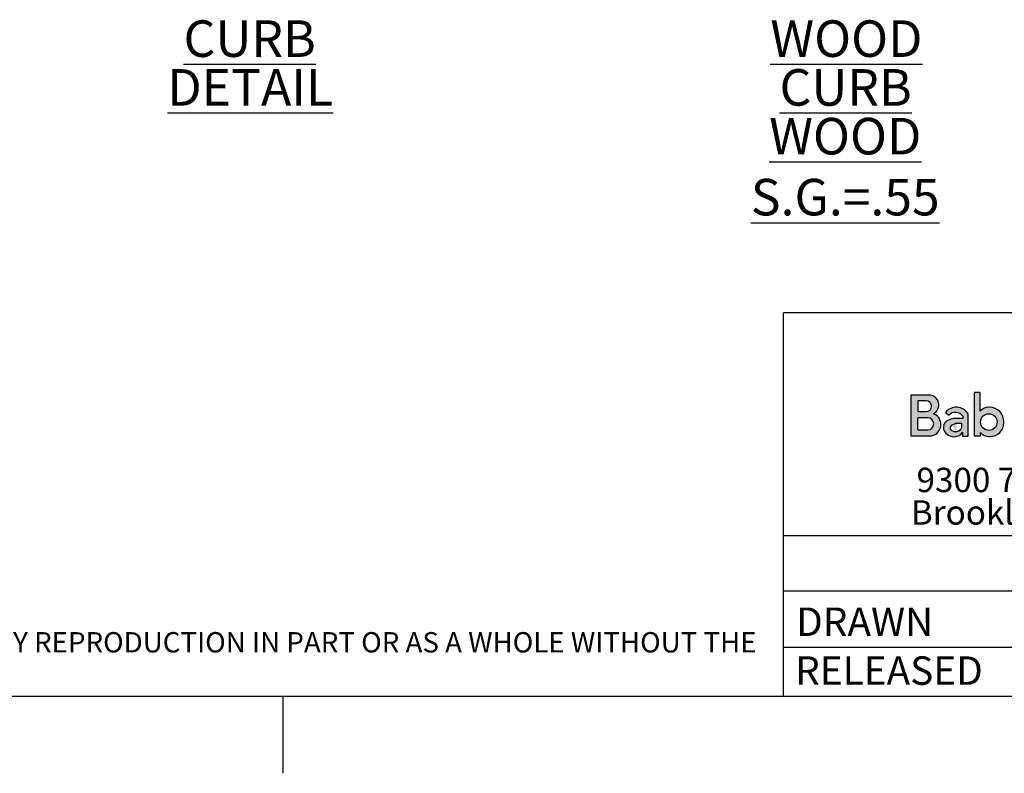
# Paper-space layout 'CAD _ 2' of a CAD drawing. Units: inches. Extents: x 0.1 to 10.8, y 0.2 to 9.2.
# Drawn here: x 4.8 to 7.3, y 0.2 to 2.1 of the extents above; entities that cross this region are included whole.
import ezdxf

# ---------------------------------------------------------------- set-up
doc = ezdxf.new("R2010")
doc.units = ezdxf.units.IN
doc.header["$MEASUREMENT"] = 0
doc.layers.add('BABCOCK', color=7, linetype='Continuous')
doc.layers.add('FORMAT', color=7, linetype='Continuous')
doc.styles.add('SLDTEXTSTYLE1', font='ARIAL.TTF', dxfattribs={"width": 0.948})
doc.styles.add('SLDTEXTSTYLE2', font='GOTHIC.TTF', dxfattribs={"width": 0.913})
doc.styles.add('SLDTEXTSTYLE3', font='ARIALBD.TTF', dxfattribs={"width": 0.948})
doc.styles.add('SLDTEXTSTYLE5', font='GOTHICI.TTF', dxfattribs={"width": 0.913})
pattern_1 = [(45.0000000000001, (0, 0), (-3.535533905932744, 3.535533905932731), [0.5, -3])]

# ---------------------------------------------------------------- blocks, each defined once
blk = doc.blocks.new('SW_NOTE_31')
at = {"layer": 'FORMAT', "color": 0, "char_height": 0.09374999999999999, "attachment_point": 2, "style": 'SLDTEXTSTYLE5'}
for s, insert in [('\\LCURB ', (0.2446289062499996, 0.1197509765624999)), ('\\LDETAIL', (0.2459960971760934, -0.00524902192685085))]:
    blk.add_mtext(s, dxfattribs=dict(at, insert=insert))
blk = doc.blocks.new('SW_NOTE_32')
at = {"layer": 'FORMAT', "color": 0, "char_height": 0.09374999999999999, "attachment_point": 2, "style": 'SLDTEXTSTYLE5'}
for s, insert in [('\\LWOOD ', (0.2958984375000002, 0.1197509765624999)), ('\\LCURB', (0.2940646654332243, -0.00524902192685085)), ('\\LWOOD S.G.=.55', (0.2929796037652828, -0.1302490204162016))]:
    blk.add_mtext(s, dxfattribs=dict(at, insert=insert))
blk = doc.blocks.new('SW_NOTE_36')
at = {"layer": 'FORMAT', "color": 0, "char_height": 0.06249999999999999, "attachment_point": 2, "style": 'SLDTEXTSTYLE3'}
for s, insert in [('9300 73rd Avenue North', (0.4794921874999996, 0.08056673373574787)), ('Brooklyn Park, MN 55428', (0.4843822088767227, -0.002766598590485999))]:
    blk.add_mtext(s, dxfattribs=dict(at, insert=insert))
blk = doc.blocks.new('SW_NOTE_37')
at = {"layer": 'BABCOCK', "color": 0, "insert": (0, 0.06652832031250001), "char_height": 0.05208333333333334, "attachment_point": 1, "style": 'SLDTEXTSTYLE2'}
blk.add_mtext('PROPRIETARY AND CONFIDENTIAL: THE INFORMATION CONTAINED IN THIS DRAWING IS THE SOLE PROPERTY OF BABCOCK-DAVIS. ANY REPRODUCTION IN PART OR AS A WHOLE WITHOUT THE ', dxfattribs=at)

psp = doc.layouts.new('CAD _ 2')

# ---------------------------------------------------------------- hatches: boundary and pattern name
h = psp.add_hatch()
h.set_pattern_fill('ACAD_ISO07W100', angle=45.0000000000001, style=0)
h.set_pattern_definition(pattern_1)
h.paths.add_polyline_path([(7.295340484574154, 1.269036347041449), (7.328309700994417, 1.269036347041449), (7.328309700994417, 1.302173773749571), (7.295340484574154, 1.302173773749571)], flags=0)
at = {"layer": 'BABCOCK'}
h = psp.add_hatch(dxfattribs=at)
h.set_pattern_fill('ACAD_ISO07W100', angle=45.0000000000001, style=0)
h.set_pattern_definition(pattern_1)
edge = h.paths.add_edge_path(flags=0)
edge.add_arc((7.135758740212418, 1.139314076543894), 0.02559594731606168, 298.0822711206835, 450.0000000000008)
edge.add_line((7.135758740212418, 1.164910023859954), (7.089882139071087, 1.164910023859954))
edge.add_line((7.089882139071087, 1.164910023859954), (7.089882139071087, 1.059849249566946))
edge.add_line((7.089882139071087, 1.059849249566946), (7.137192383998084, 1.059849249566945))
edge.add_arc((7.137192383998084, 1.08928088196563), 0.02943163239868484, 270.0000000000008, 428.8581137064889)
edge = h.paths.add_edge_path(flags=0)
edge.add_arc((7.132686646385988, 1.091218255464934), 0.01559892425565537, -90.0000000000008, 89.9999999999992, ccw=False)
edge.add_line((7.132686646385988, 1.075619331209279), (7.107495477009278, 1.075619331209279))
edge.add_line((7.107495477009278, 1.075619331209279), (7.107495477009278, 1.10681717972059))
edge.add_line((7.107495477009278, 1.10681717972059), (7.132686646385988, 1.10681717972059))
edge = h.paths.add_edge_path(flags=0)
edge.add_arc((7.129000133794276, 1.136160423772053), 0.01384526640106365, -90.0000000000008, 89.9999999999992, ccw=False)
edge.add_line((7.129000133794276, 1.122315157370989), (7.107495477009278, 1.122315157370989))
edge.add_line((7.107495477009278, 1.122315157370989), (7.107495477009278, 1.150005690173116))
edge.add_line((7.107495477009278, 1.150005690173116), (7.129000133794276, 1.150005690173116))
h = psp.add_hatch(color=7, dxfattribs=at)
edge = h.paths.add_edge_path(flags=0)
edge.add_arc((7.135758740212418, 1.139314076543894), 0.02559594731606168, 298.0822711206835, 450.0000000000008)
edge.add_line((7.135758740212418, 1.164910023859954), (7.089882139071087, 1.164910023859954))
edge.add_line((7.089882139071087, 1.164910023859954), (7.089882139071087, 1.059849249566946))
edge.add_line((7.089882139071087, 1.059849249566946), (7.137192383998084, 1.059849249566945))
edge.add_arc((7.137192383998084, 1.08928088196563), 0.02943163239868484, 270.0000000000008, 428.8581137064889)
edge = h.paths.add_edge_path(flags=0)
edge.add_arc((7.132686646385988, 1.091218255464934), 0.01559892425565537, -90.0000000000008, 89.9999999999992, ccw=False)
edge.add_line((7.132686646385988, 1.075619331209279), (7.107495477009278, 1.075619331209279))
edge.add_line((7.107495477009278, 1.075619331209279), (7.107495477009278, 1.10681717972059))
edge.add_line((7.107495477009278, 1.10681717972059), (7.132686646385988, 1.10681717972059))
edge = h.paths.add_edge_path(flags=0)
edge.add_arc((7.129000133794276, 1.136160423772053), 0.01384526640106365, -90.0000000000008, 89.9999999999992, ccw=False)
edge.add_line((7.129000133794276, 1.122315157370989), (7.107495477009278, 1.122315157370989))
edge.add_line((7.107495477009278, 1.122315157370989), (7.107495477009278, 1.150005690173116))
edge.add_line((7.107495477009278, 1.150005690173116), (7.129000133794276, 1.150005690173116))
h = psp.add_hatch(color=7, dxfattribs=at)
edge = h.paths.add_edge_path(flags=0)
edge.add_arc((7.28937260203651, 1.105554333523629), 0.02809338667556784, 90, 141.1627855572335)
edge.add_line((7.267489797533762, 1.123171973603887), (7.267489797533762, 1.1713877429735))
edge.add_line((7.267489797533762, 1.1713877429735), (7.251694976533373, 1.1713877429735))
edge.add_line((7.251694976533373, 1.1713877429735), (7.251694976533373, 1.059992689602326))
edge.add_line((7.251694976533373, 1.059992689602326), (7.26769426518057, 1.059992689602326))
edge.add_line((7.26769426518057, 1.059992689602326), (7.26769426518061, 1.068493165996689))
edge.add_arc((7.28953910633389, 1.087729132453999), 0.02910703506987164, 221.3662582317056, 270.0000000000008)
edge.add_line((7.28953910633389, 1.058622097384127), (7.292962840986697, 1.058622097384127))
edge.add_arc((7.292962840986649, 1.093794366436188), 0.03517226905206049, 270.0000000000789, 360.0000000000008)
edge.add_line((7.328135110038709, 1.093794366436188), (7.32813511003871, 1.096564012904065))
edge.add_arc((7.291051402743495, 1.096564012903981), 0.03708370729521516, 1.303656907152946e-10, 90)
edge.add_line((7.291051402743495, 1.133647720199196), (7.28937260203651, 1.133647720199196))
edge = h.paths.add_edge_path(flags=0)
edge.add_arc((7.289436285660622, 1.095572602171626), 0.02129507728472409, 0, 360)
h = psp.add_hatch(color=7, dxfattribs=at)
edge = h.paths.add_edge_path(flags=0)
edge.add_arc((7.204376117608032, 1.061830711578813), 0.04282181686886244, 90, 120.3250162606569)
edge.add_arc((7.192565448997422, 1.081644733421601), 0.01975650295974951, 119.7725789121125, 229.1239938055008)
edge.add_arc((7.199840114613676, 1.08560329078156), 0.02766387391847809, 223.0858041200616, 324.4840029044499)
edge.add_line((7.222357217552317, 1.069532509984471), (7.222357217552317, 1.059792192363739))
edge.add_line((7.222357217552317, 1.059792192363739), (7.236213162335048, 1.059792192363704))
edge.add_line((7.236213162335048, 1.059792192363704), (7.236213162335048, 1.116842759059508))
edge.add_arc((7.206080037767041, 1.098422603428449), 0.03531723842125022, 31.43713548233952, 141.4564588228675)
edge.add_line((7.178457194471541, 1.120429099241633), (7.187374386659491, 1.113569720635516))
edge.add_arc((7.203620755778787, 1.097370677957623), 0.02294239510688935, 34.648657872118804, 135.0835743261803, ccw=False)
edge.add_line((7.222494405122813, 1.110414406476699), (7.222494405122767, 1.104652528447675))
edge.add_line((7.222494405122767, 1.104652528447675), (7.204376117608032, 1.104652528447675))
edge = h.paths.add_edge_path(flags=0)
edge.add_ellipse((7.203882272225085, 1.080620514811848), major_axis=(-0.01365977502611226, -9.701431373056673e-05), ratio=0.6838746540250179, start_angle=-38.50194576442698, end_angle=89.99999999999818, ccw=False)
edge.add_arc((7.208734591608549, 1.067128711705283), 0.02475267053065739, 89.9999999999992, 129.0185422651363, ccw=False)
edge.add_line((7.208734591608549, 1.091881382235941), (7.220506693857625, 1.091881382235941))
edge.add_line((7.220506693857625, 1.091881382235941), (7.220506693857625, 1.081766001471613))
edge.add_arc((7.207922942856515, 1.086858018540653), 0.01357495587798819, 322.02513211444375, 337.96927366550165, ccw=False)
edge.add_arc((7.203815199686821, 1.090064438577959), 0.01878597146075092, 270.4069186543883, 322.0251321144432, ccw=False)

# ---------------------------------------------------------------- linework, layer by layer
at = {"color": 8, "linetype": 'Continuous', "lineweight": 0}
psp.add_line((10.629927, 0.3920731707317041), (0.3299269999999985, 0.3920731707317028), dxfattribs=at)
at = {"layer": 'BABCOCK', "color": 196}
for p, q in [((7.135758740212418, 1.164910023859954), (7.089882139071087, 1.164910023859954)), ((7.089882139071087, 1.164910023859954), (7.089882139071087, 1.059849249566946)), ((7.26748979753376, 1.1713877429735), (7.251694976533373, 1.1713877429735)), ((7.251694976533373, 1.1713877429735), (7.251694976533373, 1.059992689602326)), ((7.26748979753376, 1.123171973603887), (7.26748979753376, 1.1713877429735)), ((7.129000133794276, 1.150005690173116), (7.107495477009278, 1.150005690173116)), ((7.107495477009278, 1.150005690173116), (7.107495477009278, 1.122315157370988)), ((7.107495477009278, 1.122315157370988), (7.129000133794276, 1.122315157370988)), ((7.178457194471541, 1.120429099241633), (7.187374386659489, 1.113569720635517)), ((7.236213162335048, 1.059792192363704), (7.236213162335048, 1.116842759059508)), ((7.291051402743495, 1.133647720199196), (7.28937260203651, 1.133647720199196)), ((7.132686646385987, 1.10681717972059), (7.107495477009278, 1.10681717972059)), ((7.107495477009278, 1.075619331209279), (7.107495477009278, 1.10681717972059)), ((7.222494405122767, 1.104652528447675), (7.204376117608032, 1.104652528447675)), ((7.220506693857625, 1.091881382235941), (7.208734591608548, 1.091881382235941)), ((7.220506693857625, 1.081766001471613), (7.220506693857625, 1.091881382235941)), ((7.222494405122813, 1.110414406476699), (7.222494405122767, 1.104652528447675)), ((7.328135110038709, 1.093794366436188), (7.328135110038709, 1.096564012904065)), ((7.107495477009278, 1.075619331209279), (7.132686646385987, 1.075619331209279)), ((7.222357217552317, 1.069532509984471), (7.222357217552317, 1.059792192363739)), ((7.26769426518057, 1.059992689602326), (7.26769426518061, 1.068493165996689)), ((7.089882139071087, 1.059849249566946), (7.137192383998084, 1.059849249566946)), ((7.222357217552317, 1.059792192363739), (7.236213162335048, 1.059792192363704)), ((7.251694976533373, 1.059992689602326), (7.26769426518057, 1.059992689602326)), ((7.28953910633389, 1.058622097384127), (7.292962840986697, 1.058622097384127))]:
    psp.add_line(p, q, dxfattribs=at)
psp.add_circle((7.289436285660622, 1.095572602171626), 0.02129507728472404, dxfattribs=at)
for centre, radius, start, end in [((7.135758740212418, 1.139314076543893), 0.02559594731606275, 298.0822711206847, 90), ((7.129000133794276, 1.136160423772053), 0.01384526640106443, 270.0000000000008, 90), ((7.137192383998084, 1.08928088196563), 0.02943163239868541, 270.0000000000008, 68.85811370648872), ((7.206080037767041, 1.098422603428449), 0.03531723842125023, 31.43713548233921, 141.4564588228675), ((7.203620755778787, 1.097370677957623), 0.02294239510689098, 34.64865787211963, 135.0835743261831), ((7.28937260203651, 1.105554333523629), 0.02809338667556931, 90, 141.1627855572357), ((7.291051402743495, 1.096564012903981), 0.03708370729521571, 1.303656907152977e-10, 90), ((7.132686646385987, 1.091218255464934), 0.01559892425565557, 270.0000000000008, 90), ((7.192565448997422, 1.0816447334216), 0.01975650295974979, 119.7725789121122, 229.1239938055003), ((7.204376117608032, 1.061830711578813), 0.04282181686886245, 90, 120.3250162606569), ((7.208734591608548, 1.067128711705283), 0.02475267053065733, 90, 129.0185422651355), ((7.292962840986649, 1.093794366436188), 0.03517226905206061, 270.0000000000789, 0), ((7.199840114613676, 1.08560329078156), 0.02766387391847823, 223.0858041200612, 324.4840029044503), ((7.203815199686821, 1.090064438577958), 0.01878597146075065, 270.4069186543891, 322.0251321144451), ((7.207922942856515, 1.086858018540653), 0.01357495587798872, 322.0251321144453, 337.9692736655024), ((7.28953910633389, 1.087729132453999), 0.02910703506987188, 221.3662582317056, 270.0000000000008)]:
    psp.add_arc(centre, radius, start, end, dxfattribs=at)
psp.add_ellipse((7.203882272225085, 1.080620514811848), major_axis=(-0.01365977502611226, -9.70143137304369e-05), ratio=0.6838746540250087, start_param=5.611199585166087, end_param=7.853981633974467, dxfattribs=at)
at = {"layer": 'FORMAT', "color": 8}
for p, q in [((6.762731202323897, 0.8046669458653612), (6.762731202323897, 1.375938251045717)), ((8.355736516530001, 1.375938251045717), (6.762731202323897, 1.375938251045716)), ((6.762731202323897, 0.3920731707317036), (6.762731202323897, 0.8046669458653612)), ((6.762731202323897, 0.8046669458653612), (10.629927, 0.8046669458653612)), ((8.085449481790619, 0.6618405688274677), (6.762731202323897, 0.6618405688274676)), ((8.085449481790619, 0.5181034968255896), (6.762731202323897, 0.5181034968255895)), ((5.479926999999999, 0.3920731707317035), (5.479926999999999, 0.1952227770309161))]:
    psp.add_line(p, q, dxfattribs=at)
at = {"layer": 'FORMAT'}
psp.add_line((10.629927, 0.3920731707317042), (0.3299269999999985, 0.3920731707317042), dxfattribs=at)

# ---------------------------------------------------------------- block references
at = {"layer": 'BABCOCK'}
psp.add_blockref('SW_NOTE_37', (0.3804136541838833, 0.4905760256307827), dxfattribs=at)
at = {"layer": 'FORMAT', "color": 8}
for name, p in [('SW_NOTE_31', (5.150174865870895, 2.005540598713868)), ('SW_NOTE_32', (6.628444759808794, 2.005540589547308))]:
    psp.add_blockref(name, p, dxfattribs=at)
at = {"layer": 'FORMAT'}
psp.add_blockref('SW_NOTE_36', (7.100628848490437, 0.8979163614455943), dxfattribs=at)

# ---------------------------------------------------------------- texts
at = {"layer": 'FORMAT', "char_height": 0.07291666666666666, "attachment_point": 1, "style": 'SLDTEXTSTYLE1'}
for s, insert in [('DRAWN', (6.795404513622232, 0.6202237027913541)), ('RELEASED', (6.792977063441647, 0.4949779047794074))]:
    psp.add_mtext(s, dxfattribs=dict(at, insert=insert))

doc.saveas('drawing.dxf')
